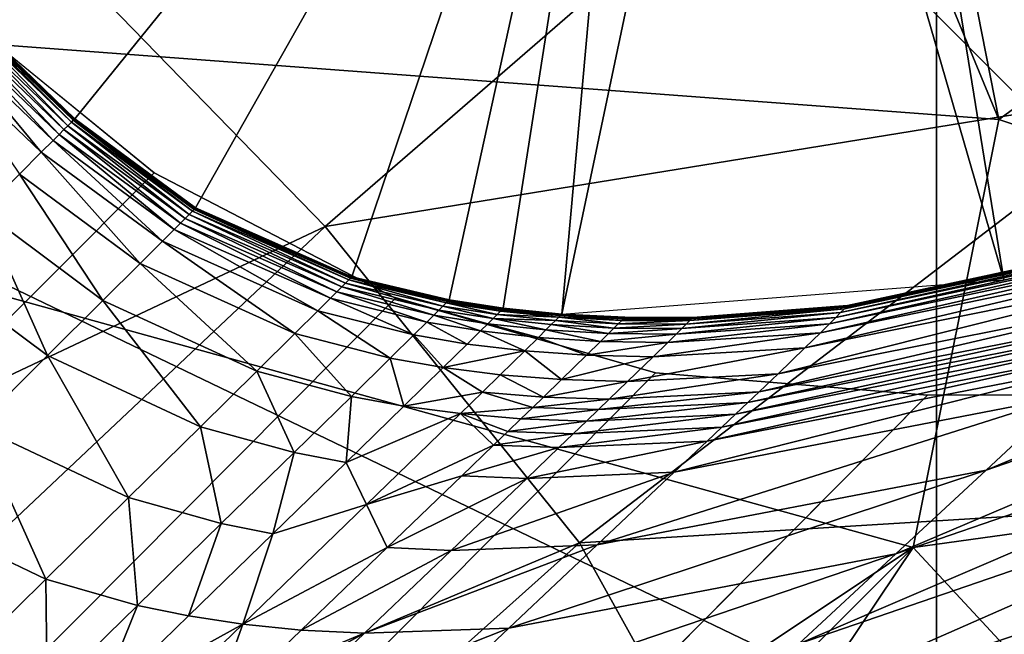
# Model space of a CAD drawing. Units: inches. Extents: x -15.7 to 15.7, y -14 to 7.9.
# Drawn here: x -14.6 to -14.5, y -6.8 to -6.7 of the extents above; entities that cross this region are included whole.
import ezdxf

# ---------------------------------------------------------------- set-up
doc = ezdxf.new("R2010")
doc.units = ezdxf.units.IN
doc.header["$MEASUREMENT"] = 0
for name, color, linetype in [('STORAGE-GLIDE', 4, 'Continuous'), ('STORAGE-LEG', 4, 'Continuous'), ('STORAGE-TOP', 4, 'Continuous')]:
    doc.layers.add(name, color=color, linetype=linetype)

msp = doc.modelspace()

# ---------------------------------------------------------------- linework, layer by layer
at = {"layer": 'STORAGE-GLIDE'}
for points in [[(-14.538488, -6.19322, 0.393645), (-14.977758, -6.839568, 0.393645), (-14.872554, -6.99973, 0.393645)], [(-14.712392, -6.226391, 0.393645), (-14.977758, -6.839568, 0.393645), (-14.538488, -6.19322, 0.393645)], [(-14.538488, -6.19322, 0.393645), (-14.872554, -6.99973, 0.393645), (-14.538488, -7.138102, 0.393645)], [(-14.538488, -6.19322, 0.393645), (-14.538488, -7.138102, 0.393645), (-14.364586, -6.226391, 0.393645)], [(-14.364586, -7.104932, 0.393645), (-14.364586, -6.226391, 0.393645), (-14.538488, -7.138102, 0.393645)], [(-14.232256, -6.971895, -0.000056), (-14.971558, -6.665661, -0.000056), (-14.232259, -6.359428, -0.000056)], [(-14.844719, -6.971895, -0.000056), (-14.971558, -6.665661, -0.000056), (-14.232256, -6.971895, -0.000056)]]:
    msp.add_3dface(points, dxfattribs=at)
at = {"layer": 'STORAGE-LEG'}
for points in [[(-14.370638, -6.524829, 14.448885), (-14.74346, -6.544533, 14.448885), (-14.417537, -6.870518, 14.448885)], [(-14.417537, -6.870518, 14.448885), (-14.74346, -6.544533, 14.448885), (-14.821785, -6.676061, 14.448885)], [(-14.821785, -6.676061, 14.448885), (-14.681263, -7.025894, 14.448885), (-14.549031, -6.948826, 14.448885)], [(-14.417537, -6.870518, 14.448885), (-14.821785, -6.676061, 14.448885), (-14.549031, -6.948826, 14.448885)], [(-14.561856, -6.688893, 15.078931), (-14.533028, -6.758742, 15.078931), (-14.540478, -6.720929, 15.669482)], [(-14.461917, -6.70706, 15.078931), (-14.533028, -6.758742, 15.078931), (-14.561856, -6.688893, 15.078931)], [(-14.512888, -6.767979, 28.582989), (-14.526638, -6.689922, 28.582989), (-14.545167, -6.694958, 28.582989)], [(-14.545167, -6.694958, 28.582989), (-14.554627, -6.696669, 28.582989), (-14.53259, -6.772766, 28.582989)], [(-14.522016, -6.770402, 28.582989), (-14.545167, -6.694958, 28.582989), (-14.53259, -6.772766, 28.582989)], [(-14.512888, -6.767979, 28.582989), (-14.545167, -6.694958, 28.582989), (-14.522016, -6.770402, 28.582989)], [(-14.564214, -6.697304, 28.582989), (-14.571278, -6.775765, 28.582989), (-14.554627, -6.696669, 28.582989)], [(-14.571278, -6.775765, 28.582989), (-14.53259, -6.772766, 28.582989), (-14.554627, -6.696669, 28.582989)], [(-14.564214, -6.697304, 28.582989), (-14.62292, -6.749957, 28.582989), (-14.613881, -6.758656, 28.582989)], [(-14.564214, -6.697304, 28.582989), (-14.613881, -6.758656, 28.582989), (-14.603314, -6.76647, 28.582989)], [(-14.603314, -6.76647, 28.582989), (-14.589638, -6.772487, 28.582989), (-14.564214, -6.697304, 28.582989)], [(-14.589638, -6.772487, 28.582989), (-14.58114, -6.774515, 28.582989), (-14.564214, -6.697304, 28.582989)], [(-14.58114, -6.774515, 28.582989), (-14.576389, -6.775246, 28.582989), (-14.564214, -6.697304, 28.582989)], [(-14.564214, -6.697304, 28.582989), (-14.576389, -6.775246, 28.582989), (-14.571278, -6.775765, 28.582989)], [(-14.456205, -6.784483, 15.078931), (-14.533028, -6.758742, 15.078931), (-14.461917, -6.70706, 15.078931)], [(-14.616158, -6.7432, 10.943238), (-14.707772, -6.789846, 9.076809), (-14.641054, -6.719026, 10.943257)], [(-14.540478, -6.720929, 15.669482), (-14.533028, -6.758742, 15.669482), (-14.728812, -6.744046, 15.669482)], [(-14.533028, -6.758742, 15.669482), (-14.540478, -6.720929, 15.669482), (-14.533028, -6.758742, 15.078931)], [(-14.542827, -6.725485, 12.183565), (-14.591991, -6.768095, 10.943257), (-14.616158, -6.7432, 10.943238)], [(-14.517804, -6.756042, 12.183976), (-14.591991, -6.768095, 10.943257), (-14.542827, -6.725485, 12.183565)], [(-14.48143, -6.735741, 12.913032), (-14.517804, -6.756042, 12.183976), (-14.542827, -6.725485, 12.183565)], [(-14.616158, -6.7432, 10.943238), (-14.684929, -6.811963, 9.076802), (-14.707772, -6.789846, 9.076809)], [(-14.591991, -6.768095, 10.943257), (-14.684929, -6.811963, 9.076802), (-14.616158, -6.7432, 10.943238)], [(-14.540525, -6.796171, 15.669482), (-14.728812, -6.744046, 15.669482), (-14.533028, -6.758742, 15.669482)], [(-14.728812, -6.744046, 15.669482), (-14.540525, -6.796171, 15.669482), (-14.63178, -6.856918, 15.669482)], [(-14.623227, -6.750265, 28.575016), (-14.623552, -6.750592, 28.566469), (-14.614495, -6.759271, 28.566469)], [(-14.623072, -6.750111, 28.579087), (-14.623227, -6.750265, 28.575016), (-14.614179, -6.758954, 28.575016)], [(-14.623227, -6.750265, 28.575016), (-14.614495, -6.759271, 28.566469), (-14.614179, -6.758954, 28.575016)], [(-14.622997, -6.750034, 28.581101), (-14.623072, -6.750111, 28.579087), (-14.614029, -6.7588, 28.579087)], [(-14.623072, -6.750111, 28.579087), (-14.614179, -6.758954, 28.575016), (-14.614029, -6.7588, 28.579087)], [(-14.62292, -6.749957, 28.583119), (-14.622997, -6.750034, 28.581101), (-14.613956, -6.758733, 28.581101)], [(-14.622997, -6.750034, 28.581101), (-14.614029, -6.7588, 28.579087), (-14.613956, -6.758733, 28.581101)], [(-14.62292, -6.749957, 28.583119), (-14.613956, -6.758733, 28.581101), (-14.613881, -6.758656, 28.583119)], [(-14.624322, -6.751361, 28.546267), (-14.624864, -6.751899, 28.53202), (-14.615794, -6.760569, 28.53201)], [(-14.623911, -6.750947, 28.557035), (-14.624322, -6.751361, 28.546267), (-14.615253, -6.76003, 28.546262)], [(-14.624322, -6.751361, 28.546267), (-14.615794, -6.760569, 28.53201), (-14.615253, -6.76003, 28.546262)], [(-14.623552, -6.750592, 28.566469), (-14.623911, -6.750947, 28.557035), (-14.614847, -6.759617, 28.557033)], [(-14.623911, -6.750947, 28.557035), (-14.615253, -6.76003, 28.546262), (-14.614847, -6.759617, 28.557033)], [(-14.623552, -6.750592, 28.566469), (-14.614847, -6.759617, 28.557033), (-14.614495, -6.759271, 28.566469)], [(-14.624864, -6.751899, 28.53202), (-14.625888, -6.752927, 28.504636), (-14.616818, -6.761588, 28.504624)], [(-14.624864, -6.751899, 28.53202), (-14.616818, -6.761588, 28.504624), (-14.615794, -6.760569, 28.53201)], [(-14.625888, -6.752927, 28.504636), (-14.618736, -6.76351, 28.452744), (-14.616818, -6.761588, 28.504624)], [(-14.517804, -6.756042, 12.183976), (-14.569735, -6.795758, 10.943398), (-14.591991, -6.768095, 10.943257)], [(-14.497627, -6.791327, 12.184894), (-14.569735, -6.795758, 10.943398), (-14.517804, -6.756042, 12.183976)], [(-14.614179, -6.758954, 28.575016), (-14.614495, -6.759271, 28.566469), (-14.603891, -6.767047, 28.566464)], [(-14.614029, -6.7588, 28.579087), (-14.614179, -6.758954, 28.575016), (-14.603592, -6.766749, 28.575016)], [(-14.614179, -6.758954, 28.575016), (-14.603891, -6.767047, 28.566464), (-14.603592, -6.766749, 28.575016)], [(-14.613956, -6.758733, 28.581101), (-14.614029, -6.7588, 28.579087), (-14.603452, -6.766615, 28.579087)], [(-14.614029, -6.7588, 28.579087), (-14.603592, -6.766749, 28.575016), (-14.603452, -6.766615, 28.579087)], [(-14.613881, -6.758656, 28.583119), (-14.613956, -6.758733, 28.581101), (-14.603383, -6.766547, 28.581101)], [(-14.613956, -6.758733, 28.581101), (-14.603452, -6.766615, 28.579087), (-14.603383, -6.766547, 28.581101)], [(-14.613881, -6.758656, 28.583119), (-14.603383, -6.766547, 28.581101), (-14.603314, -6.76647, 28.583119)], [(-14.540525, -6.796171, 15.669482), (-14.533028, -6.758742, 15.669482), (-14.533028, -6.758742, 15.078931)], [(-14.540525, -6.796171, 15.669482), (-14.533028, -6.758742, 15.078931), (-14.540525, -6.796171, 15.078931)], [(-14.533028, -6.758742, 15.078931), (-14.456205, -6.784483, 15.078931), (-14.540525, -6.796171, 15.078931)], [(-14.615253, -6.76003, 28.546262), (-14.615794, -6.760569, 28.53201), (-14.605181, -6.768345, 28.531955)], [(-14.614847, -6.759617, 28.557033), (-14.615253, -6.76003, 28.546262), (-14.604635, -6.767797, 28.546234)], [(-14.615253, -6.76003, 28.546262), (-14.605181, -6.768345, 28.531955), (-14.604635, -6.767797, 28.546234)], [(-14.614495, -6.759271, 28.566469), (-14.614847, -6.759617, 28.557033), (-14.604231, -6.767393, 28.55702)], [(-14.614847, -6.759617, 28.557033), (-14.604635, -6.767797, 28.546234), (-14.604231, -6.767393, 28.55702)], [(-14.614495, -6.759271, 28.566469), (-14.604231, -6.767393, 28.55702), (-14.603891, -6.767047, 28.566464)], [(-14.615794, -6.760569, 28.53201), (-14.616818, -6.761588, 28.504624), (-14.606222, -6.769383, 28.50454)], [(-14.615794, -6.760569, 28.53201), (-14.606222, -6.769383, 28.50454), (-14.605181, -6.768345, 28.531955)], [(-14.616818, -6.761588, 28.504624), (-14.618736, -6.76351, 28.452744), (-14.608165, -6.771315, 28.452646)], [(-14.616818, -6.761588, 28.504624), (-14.608165, -6.771315, 28.452646), (-14.606222, -6.769383, 28.50454)], [(-14.618736, -6.76351, 28.452744), (-14.621964, -6.76673, 28.365014), (-14.611419, -6.774554, 28.364921)], [(-14.618736, -6.76351, 28.452744), (-14.611419, -6.774554, 28.364921), (-14.608165, -6.771315, 28.452646)], [(-14.534146, -6.789395, 28.065928), (-14.484765, -6.772391, 28.065406), (-14.477994, -6.765961, 28.230747)], [(-14.534146, -6.789395, 28.065928), (-14.477994, -6.765961, 28.230747), (-14.527235, -6.782955, 28.231804)], [(-14.621964, -6.76673, 28.365014), (-14.626781, -6.771555, 28.233616), (-14.616271, -6.779389, 28.233556)], [(-14.621964, -6.76673, 28.365014), (-14.616271, -6.779389, 28.233556), (-14.611419, -6.774554, 28.364921)], [(-14.603592, -6.766749, 28.575016), (-14.603891, -6.767047, 28.566464), (-14.590187, -6.773035, 28.566455)], [(-14.603452, -6.766615, 28.579087), (-14.603592, -6.766749, 28.575016), (-14.5899, -6.772747, 28.575014)], [(-14.603592, -6.766749, 28.575016), (-14.590187, -6.773035, 28.566455), (-14.5899, -6.772747, 28.575014)], [(-14.603383, -6.766547, 28.581101), (-14.603452, -6.766615, 28.579087), (-14.589767, -6.772612, 28.579087)], [(-14.603452, -6.766615, 28.579087), (-14.5899, -6.772747, 28.575014), (-14.589767, -6.772612, 28.579087)], [(-14.603314, -6.76647, 28.583119), (-14.603383, -6.766547, 28.581101), (-14.589703, -6.772545, 28.581101)], [(-14.603383, -6.766547, 28.581101), (-14.589767, -6.772612, 28.579087), (-14.589703, -6.772545, 28.581101)], [(-14.603314, -6.76647, 28.583119), (-14.589703, -6.772545, 28.581101), (-14.589638, -6.772487, 28.583119)], [(-14.604635, -6.767797, 28.546234), (-14.605181, -6.768345, 28.531955), (-14.591524, -6.774371, 28.531801)], [(-14.604231, -6.767393, 28.55702), (-14.604635, -6.767797, 28.546234), (-14.590944, -6.773795, 28.546152)], [(-14.604635, -6.767797, 28.546234), (-14.591524, -6.774371, 28.531801), (-14.590944, -6.773795, 28.546152)], [(-14.603891, -6.767047, 28.566464), (-14.604231, -6.767393, 28.55702), (-14.590526, -6.773372, 28.556984)], [(-14.604231, -6.767393, 28.55702), (-14.590944, -6.773795, 28.546152), (-14.590526, -6.773372, 28.556984)], [(-14.603891, -6.767047, 28.566464), (-14.590526, -6.773372, 28.556984), (-14.590187, -6.773035, 28.566455)], [(-14.546872, -6.775621, 28.566404), (-14.511641, -6.768114, 28.566368), (-14.511268, -6.767739, 28.575007)], [(-14.546872, -6.775621, 28.566404), (-14.511268, -6.767739, 28.575007), (-14.546543, -6.775294, 28.575009)], [(-14.546543, -6.775294, 28.575009), (-14.511268, -6.767739, 28.575007), (-14.511107, -6.767576, 28.579084)], [(-14.546543, -6.775294, 28.575009), (-14.511107, -6.767576, 28.579084), (-14.546399, -6.77515, 28.579084)], [(-14.546399, -6.77515, 28.579084), (-14.511107, -6.767576, 28.579084), (-14.511029, -6.767499, 28.581101)], [(-14.546399, -6.77515, 28.579084), (-14.511029, -6.767499, 28.581101), (-14.546329, -6.775083, 28.581101)], [(-14.546329, -6.775083, 28.581101), (-14.511029, -6.767499, 28.581101), (-14.51095, -6.767422, 28.583119)], [(-14.546329, -6.775083, 28.581101), (-14.51095, -6.767422, 28.583119), (-14.546259, -6.775015, 28.583119)], [(-14.591991, -6.768095, 10.943257), (-14.662805, -6.834811, 9.076809), (-14.684929, -6.811963, 9.076802)], [(-14.569735, -6.795758, 10.943398), (-14.662805, -6.834811, 9.076809), (-14.591991, -6.768095, 10.943257)], [(-14.605181, -6.768345, 28.531955), (-14.606222, -6.769383, 28.50454), (-14.592615, -6.775457, 28.504314)], [(-14.605181, -6.768345, 28.531955), (-14.592615, -6.775457, 28.504314), (-14.591524, -6.774371, 28.531801)], [(-14.547847, -6.776601, 28.545736), (-14.512783, -6.769258, 28.545405), (-14.512128, -6.768595, 28.556677)], [(-14.547847, -6.776601, 28.545736), (-14.512128, -6.768595, 28.556677), (-14.547292, -6.776044, 28.556811)], [(-14.547292, -6.776044, 28.556811), (-14.512128, -6.768595, 28.556677), (-14.511641, -6.768114, 28.566368)], [(-14.547292, -6.776044, 28.556811), (-14.511641, -6.768114, 28.566368), (-14.546872, -6.775621, 28.566404)], [(-14.606222, -6.769383, 28.50454), (-14.608165, -6.771315, 28.452646), (-14.594625, -6.777437, 28.452374)], [(-14.606222, -6.769383, 28.50454), (-14.594625, -6.777437, 28.452374), (-14.592615, -6.775457, 28.504314)], [(-14.548637, -6.77738, 28.531018), (-14.513715, -6.770181, 28.530386), (-14.512783, -6.769258, 28.545405)], [(-14.548637, -6.77738, 28.531018), (-14.512783, -6.769258, 28.545405), (-14.547847, -6.776601, 28.545736)], [(-14.550006, -6.778716, 28.503158), (-14.515255, -6.77168, 28.502219), (-14.513715, -6.770181, 28.530386)], [(-14.550006, -6.778716, 28.503158), (-14.513715, -6.770181, 28.530386), (-14.548637, -6.77738, 28.531018)], [(-14.626781, -6.771555, 28.233616), (-14.622455, -6.78555, 28.066307), (-14.616271, -6.779389, 28.233556)], [(-14.608165, -6.771315, 28.452646), (-14.611419, -6.774554, 28.364921), (-14.597959, -6.780734, 28.364664)], [(-14.608165, -6.771315, 28.452646), (-14.597959, -6.780734, 28.364664), (-14.594625, -6.777437, 28.452374)], [(-14.55235, -6.780975, 28.450995), (-14.517787, -6.774093, 28.449858), (-14.515255, -6.77168, 28.502219)], [(-14.55235, -6.780975, 28.450995), (-14.515255, -6.77168, 28.502219), (-14.550006, -6.778716, 28.503158)], [(-14.5899, -6.772747, 28.575014), (-14.590187, -6.773035, 28.566455), (-14.581685, -6.775063, 28.566447)], [(-14.589767, -6.772612, 28.579087), (-14.5899, -6.772747, 28.575014), (-14.581397, -6.774775, 28.575014)], [(-14.5899, -6.772747, 28.575014), (-14.581685, -6.775063, 28.566447), (-14.581397, -6.774775, 28.575014)], [(-14.589703, -6.772545, 28.581101), (-14.589767, -6.772612, 28.579087), (-14.581268, -6.77465, 28.579096)], [(-14.589767, -6.772612, 28.579087), (-14.581397, -6.774775, 28.575014), (-14.581268, -6.77465, 28.579096)], [(-14.589638, -6.772487, 28.583119), (-14.589703, -6.772545, 28.581101), (-14.581203, -6.774583, 28.581108)], [(-14.589703, -6.772545, 28.581101), (-14.581268, -6.77465, 28.579096), (-14.581203, -6.774583, 28.581108)], [(-14.589638, -6.772487, 28.583119), (-14.581203, -6.774583, 28.581108), (-14.58114, -6.774515, 28.583119)], [(-14.542037, -6.796728, 27.875498), (-14.492468, -6.779687, 27.87557), (-14.484765, -6.772391, 28.065406)], [(-14.542037, -6.796728, 27.875498), (-14.484765, -6.772391, 28.065406), (-14.534146, -6.789395, 28.065928)], [(-14.590944, -6.773795, 28.546152), (-14.591524, -6.774371, 28.531801), (-14.583081, -6.776457, 28.531672)], [(-14.590526, -6.773372, 28.556984), (-14.590944, -6.773795, 28.546152), (-14.582468, -6.775852, 28.546082)], [(-14.590944, -6.773795, 28.546152), (-14.583081, -6.776457, 28.531672), (-14.582468, -6.775852, 28.546082)], [(-14.590187, -6.773035, 28.566455), (-14.590526, -6.773372, 28.556984), (-14.582032, -6.775409, 28.556958)], [(-14.590526, -6.773372, 28.556984), (-14.582468, -6.775852, 28.546082), (-14.582032, -6.775409, 28.556958)], [(-14.590187, -6.773035, 28.566455), (-14.582032, -6.775409, 28.556958), (-14.581685, -6.775063, 28.566447)], [(-14.611419, -6.774554, 28.364921), (-14.616271, -6.779389, 28.233556), (-14.602901, -6.785608, 28.233395)], [(-14.611419, -6.774554, 28.364921), (-14.602901, -6.785608, 28.233395), (-14.597959, -6.780734, 28.364664)], [(-14.591524, -6.774371, 28.531801), (-14.592615, -6.775457, 28.504314), (-14.584218, -6.777582, 28.504122)], [(-14.591524, -6.774371, 28.531801), (-14.584218, -6.777582, 28.504122), (-14.583081, -6.776457, 28.531672)], [(-14.581268, -6.77465, 28.579096), (-14.581397, -6.774775, 28.575014), (-14.576647, -6.775505, 28.575014)], [(-14.581203, -6.774583, 28.581108), (-14.581268, -6.77465, 28.579096), (-14.576518, -6.775371, 28.579096)], [(-14.581268, -6.77465, 28.579096), (-14.576647, -6.775505, 28.575014), (-14.576518, -6.775371, 28.579096)], [(-14.58114, -6.774515, 28.583119), (-14.581203, -6.774583, 28.581108), (-14.576454, -6.775313, 28.58111)], [(-14.581203, -6.774583, 28.581108), (-14.576518, -6.775371, 28.579096), (-14.576454, -6.775313, 28.58111)], [(-14.58114, -6.774515, 28.583119), (-14.576454, -6.775313, 28.58111), (-14.576389, -6.775246, 28.583119)], [(-14.55401, -6.782551, 28.412324), (-14.519543, -6.775755, 28.411168), (-14.517787, -6.774093, 28.449858)], [(-14.55401, -6.782551, 28.412324), (-14.517787, -6.774093, 28.449858), (-14.55235, -6.780975, 28.450995)], [(-14.592615, -6.775457, 28.504314), (-14.594625, -6.777437, 28.452374), (-14.586284, -6.779619, 28.452146)], [(-14.592615, -6.775457, 28.504314), (-14.586284, -6.779619, 28.452146), (-14.584218, -6.777582, 28.504122)], [(-14.582032, -6.775409, 28.556958), (-14.582468, -6.775852, 28.546082), (-14.577741, -6.776601, 28.546041)], [(-14.581685, -6.775063, 28.566447), (-14.582032, -6.775409, 28.556958), (-14.577291, -6.776149, 28.556939)], [(-14.582032, -6.775409, 28.556958), (-14.577741, -6.776601, 28.546041), (-14.577291, -6.776149, 28.556939)], [(-14.581397, -6.774775, 28.575014), (-14.581685, -6.775063, 28.566447), (-14.576938, -6.775794, 28.566442)], [(-14.581685, -6.775063, 28.566447), (-14.577291, -6.776149, 28.556939), (-14.576938, -6.775794, 28.566442)], [(-14.581397, -6.774775, 28.575014), (-14.576938, -6.775794, 28.566442), (-14.576647, -6.775505, 28.575014)], [(-14.571535, -6.776015, 28.575011), (-14.576647, -6.775505, 28.575014), (-14.576938, -6.775794, 28.566442)], [(-14.571402, -6.77589, 28.579096), (-14.576518, -6.775371, 28.579096), (-14.576647, -6.775505, 28.575014)], [(-14.571402, -6.77589, 28.579096), (-14.576647, -6.775505, 28.575014), (-14.571535, -6.776015, 28.575011)], [(-14.571338, -6.775823, 28.58111), (-14.576454, -6.775313, 28.58111), (-14.576518, -6.775371, 28.579096)], [(-14.571338, -6.775823, 28.58111), (-14.576518, -6.775371, 28.579096), (-14.571402, -6.77589, 28.579096)], [(-14.571274, -6.775755, 28.583119), (-14.576389, -6.775246, 28.583119), (-14.576454, -6.775313, 28.58111)], [(-14.571274, -6.775755, 28.583119), (-14.576454, -6.775313, 28.58111), (-14.571338, -6.775823, 28.58111)], [(-14.560379, -6.77662, 28.566421), (-14.546872, -6.775621, 28.566404), (-14.546543, -6.775294, 28.575009)], [(-14.560379, -6.77662, 28.566421), (-14.546543, -6.775294, 28.575009), (-14.56007, -6.776313, 28.575011)], [(-14.56007, -6.776313, 28.575011), (-14.546543, -6.775294, 28.575009), (-14.546399, -6.77515, 28.579084)], [(-14.56007, -6.776313, 28.575011), (-14.546399, -6.77515, 28.579084), (-14.559935, -6.776169, 28.579096)], [(-14.559935, -6.776169, 28.579096), (-14.546399, -6.77515, 28.579084), (-14.546329, -6.775083, 28.581101)], [(-14.559935, -6.776169, 28.579096), (-14.546329, -6.775083, 28.581101), (-14.559867, -6.776111, 28.581105)], [(-14.559867, -6.776111, 28.581105), (-14.546329, -6.775083, 28.581101), (-14.546259, -6.775015, 28.583119)], [(-14.559867, -6.776111, 28.581105), (-14.546259, -6.775015, 28.583119), (-14.5598, -6.776044, 28.583119)], [(-14.582468, -6.775852, 28.546082), (-14.583081, -6.776457, 28.531672), (-14.578375, -6.777226, 28.53159)], [(-14.582468, -6.775852, 28.546082), (-14.578375, -6.777226, 28.53159), (-14.577741, -6.776601, 28.546041)], [(-14.572657, -6.777139, 28.545991), (-14.577291, -6.776149, 28.556939), (-14.577741, -6.776601, 28.546041)], [(-14.571829, -6.776313, 28.566435), (-14.576938, -6.775794, 28.566442), (-14.577291, -6.776149, 28.556939)], [(-14.572657, -6.777139, 28.545991), (-14.572192, -6.776678, 28.55692), (-14.577291, -6.776149, 28.556939)], [(-14.571829, -6.776313, 28.566435), (-14.577291, -6.776149, 28.556939), (-14.572192, -6.776678, 28.55692)], [(-14.571535, -6.776015, 28.575011), (-14.576938, -6.775794, 28.566442), (-14.571829, -6.776313, 28.566435)], [(-14.566704, -6.776976, 28.556896), (-14.571829, -6.776313, 28.566435), (-14.572192, -6.776678, 28.55692)], [(-14.566329, -6.776601, 28.566428), (-14.571535, -6.776015, 28.575011), (-14.571829, -6.776313, 28.566435)], [(-14.566704, -6.776976, 28.556896), (-14.566329, -6.776601, 28.566428), (-14.571829, -6.776313, 28.566435)], [(-14.566027, -6.776303, 28.575011), (-14.571402, -6.77589, 28.579096), (-14.571535, -6.776015, 28.575011)], [(-14.566329, -6.776601, 28.566428), (-14.566027, -6.776303, 28.575011), (-14.571535, -6.776015, 28.575011)], [(-14.565894, -6.776169, 28.579096), (-14.571338, -6.775823, 28.58111), (-14.571402, -6.77589, 28.579096)], [(-14.566027, -6.776303, 28.575011), (-14.565894, -6.776169, 28.579096), (-14.571402, -6.77589, 28.579096)], [(-14.56583, -6.776101, 28.58111), (-14.571274, -6.775755, 28.583119), (-14.571338, -6.775823, 28.58111)], [(-14.565894, -6.776169, 28.579096), (-14.56583, -6.776101, 28.58111), (-14.571338, -6.775823, 28.58111)], [(-14.56583, -6.776101, 28.58111), (-14.565763, -6.776034, 28.583119), (-14.571274, -6.775755, 28.583119)], [(-14.566329, -6.776601, 28.566428), (-14.56007, -6.776313, 28.575011), (-14.566027, -6.776303, 28.575011)], [(-14.566329, -6.776601, 28.566428), (-14.560379, -6.77662, 28.566421), (-14.56007, -6.776313, 28.575011)], [(-14.566027, -6.776303, 28.575011), (-14.56007, -6.776313, 28.575011), (-14.559935, -6.776169, 28.579096)], [(-14.566027, -6.776303, 28.575011), (-14.559935, -6.776169, 28.579096), (-14.565894, -6.776169, 28.579096)], [(-14.565894, -6.776169, 28.579096), (-14.559867, -6.776111, 28.581105), (-14.56583, -6.776101, 28.58111)], [(-14.565894, -6.776169, 28.579096), (-14.559935, -6.776169, 28.579096), (-14.559867, -6.776111, 28.581105)], [(-14.56583, -6.776101, 28.58111), (-14.5598, -6.776044, 28.583119), (-14.565763, -6.776034, 28.583119)], [(-14.56583, -6.776101, 28.58111), (-14.559867, -6.776111, 28.581105), (-14.5598, -6.776044, 28.583119)], [(-14.561273, -6.777514, 28.545876), (-14.547847, -6.776601, 28.545736), (-14.547292, -6.776044, 28.556811)], [(-14.561273, -6.777514, 28.545876), (-14.547292, -6.776044, 28.556811), (-14.560767, -6.777005, 28.556869)], [(-14.560767, -6.777005, 28.556869), (-14.547292, -6.776044, 28.556811), (-14.546872, -6.775621, 28.566404)], [(-14.560767, -6.777005, 28.556869), (-14.546872, -6.775621, 28.566404), (-14.560379, -6.77662, 28.566421)], [(-14.554986, -6.783483, 28.389222), (-14.520566, -6.776717, 28.388083), (-14.519543, -6.775755, 28.411168)], [(-14.554986, -6.783483, 28.389222), (-14.519543, -6.775755, 28.411168), (-14.55401, -6.782551, 28.412324)], [(-14.583081, -6.776457, 28.531672), (-14.584218, -6.777582, 28.504122), (-14.579542, -6.778379, 28.504004)], [(-14.583081, -6.776457, 28.531672), (-14.579542, -6.778379, 28.504004), (-14.578375, -6.777226, 28.53159)], [(-14.574516, -6.778975, 28.503869), (-14.578375, -6.777226, 28.53159), (-14.579542, -6.778379, 28.504004)], [(-14.573317, -6.777793, 28.531499), (-14.577741, -6.776601, 28.546041), (-14.578375, -6.777226, 28.53159)], [(-14.574516, -6.778975, 28.503869), (-14.573317, -6.777793, 28.531499), (-14.578375, -6.777226, 28.53159)], [(-14.573317, -6.777793, 28.531499), (-14.572657, -6.777139, 28.545991), (-14.577741, -6.776601, 28.546041)], [(-14.567877, -6.778149, 28.531395), (-14.572657, -6.777139, 28.545991), (-14.573317, -6.777793, 28.531499)], [(-14.567188, -6.777457, 28.545936), (-14.572192, -6.776678, 28.55692), (-14.572657, -6.777139, 28.545991)], [(-14.567877, -6.778149, 28.531395), (-14.567188, -6.777457, 28.545936), (-14.572657, -6.777139, 28.545991)], [(-14.567188, -6.777457, 28.545936), (-14.566704, -6.776976, 28.556896), (-14.572192, -6.776678, 28.55692)], [(-14.567188, -6.777457, 28.545936), (-14.560767, -6.777005, 28.556869), (-14.566704, -6.776976, 28.556896)], [(-14.567188, -6.777457, 28.545936), (-14.561273, -6.777514, 28.545876), (-14.560767, -6.777005, 28.556869)], [(-14.566704, -6.776976, 28.556896), (-14.560379, -6.77662, 28.566421), (-14.566329, -6.776601, 28.566428)], [(-14.566704, -6.776976, 28.556896), (-14.560767, -6.777005, 28.556869), (-14.560379, -6.77662, 28.566421)], [(-14.561994, -6.778226, 28.53128), (-14.548637, -6.77738, 28.531018), (-14.547847, -6.776601, 28.545736)], [(-14.561994, -6.778226, 28.53128), (-14.547847, -6.776601, 28.545736), (-14.561273, -6.777514, 28.545876)], [(-14.520566, -6.776717, 28.388083), (-14.554986, -6.783483, 28.389222), (-14.556066, -6.784502, 28.363364)], [(-14.520566, -6.776717, 28.388083), (-14.556066, -6.784502, 28.363364), (-14.521693, -6.777774, 28.362261)], [(-14.594625, -6.777437, 28.452374), (-14.597959, -6.780734, 28.364664), (-14.589685, -6.782955, 28.364452)], [(-14.594625, -6.777437, 28.452374), (-14.589685, -6.782955, 28.364452), (-14.586284, -6.779619, 28.452146)], [(-14.584218, -6.777582, 28.504122), (-14.586284, -6.779619, 28.452146), (-14.581643, -6.780436, 28.452006)], [(-14.584218, -6.777582, 28.504122), (-14.581643, -6.780436, 28.452006), (-14.579542, -6.778379, 28.504004)], [(-14.569113, -6.77936, 28.503716), (-14.573317, -6.777793, 28.531499), (-14.574516, -6.778975, 28.503869)], [(-14.569113, -6.77936, 28.503716), (-14.567877, -6.778149, 28.531395), (-14.573317, -6.777793, 28.531499)], [(-14.569113, -6.77936, 28.503716), (-14.561994, -6.778226, 28.53128), (-14.567877, -6.778149, 28.531395)], [(-14.567877, -6.778149, 28.531395), (-14.561273, -6.777514, 28.545876), (-14.567188, -6.777457, 28.545936)], [(-14.567877, -6.778149, 28.531395), (-14.561994, -6.778226, 28.53128), (-14.561273, -6.777514, 28.545876)], [(-14.563272, -6.779485, 28.503545), (-14.550006, -6.778716, 28.503158), (-14.548637, -6.77738, 28.531018)], [(-14.563272, -6.779485, 28.503545), (-14.548637, -6.77738, 28.531018), (-14.561994, -6.778226, 28.53128)], [(-14.521693, -6.777774, 28.362261), (-14.556066, -6.784502, 28.363364), (-14.557255, -6.785636, 28.334622)], [(-14.521693, -6.777774, 28.362261), (-14.557255, -6.785636, 28.334622), (-14.522928, -6.778937, 28.333577)], [(-14.574516, -6.778975, 28.503869), (-14.579542, -6.778379, 28.504004), (-14.581643, -6.780436, 28.452006)], [(-14.574516, -6.778975, 28.503869), (-14.581643, -6.780436, 28.452006), (-14.576658, -6.781071, 28.451845)], [(-14.571302, -6.781484, 28.451663), (-14.574516, -6.778975, 28.503869), (-14.576658, -6.781071, 28.451845)], [(-14.571302, -6.781484, 28.451663), (-14.569113, -6.77936, 28.503716), (-14.574516, -6.778975, 28.503869)], [(-14.569113, -6.77936, 28.503716), (-14.563272, -6.779485, 28.503545), (-14.561994, -6.778226, 28.53128)], [(-14.565511, -6.781647, 28.451459), (-14.55235, -6.780975, 28.450995), (-14.550006, -6.778716, 28.503158)], [(-14.565511, -6.781647, 28.451459), (-14.550006, -6.778716, 28.503158), (-14.563272, -6.779485, 28.503545)], [(-14.558551, -6.786857, 28.303119), (-14.524268, -6.780186, 28.302153), (-14.522928, -6.778937, 28.333577)], [(-14.558551, -6.786857, 28.303119), (-14.522928, -6.778937, 28.333577), (-14.557255, -6.785636, 28.334622)], [(-14.616271, -6.779389, 28.233556), (-14.622455, -6.78555, 28.066307), (-14.609186, -6.791807, 28.066288)], [(-14.616271, -6.779389, 28.233556), (-14.609186, -6.791807, 28.066288), (-14.602901, -6.785608, 28.233395)], [(-14.586284, -6.779619, 28.452146), (-14.589685, -6.782955, 28.364452), (-14.585084, -6.783801, 28.36432)], [(-14.586284, -6.779619, 28.452146), (-14.585084, -6.783801, 28.36432), (-14.581643, -6.780436, 28.452006)], [(-14.571302, -6.781484, 28.451663), (-14.563272, -6.779485, 28.503545), (-14.569113, -6.77936, 28.503716)], [(-14.571302, -6.781484, 28.451663), (-14.565511, -6.781647, 28.451459), (-14.563272, -6.779485, 28.503545)], [(-14.554192, -6.839636, 26.288293), (-14.480528, -6.807446, 26.289257), (-14.453045, -6.779869, 27.032852)], [(-14.554192, -6.839636, 26.288293), (-14.453045, -6.779869, 27.032852), (-14.525986, -6.811838, 27.032011)], [(-14.550521, -6.80461, 27.671374), (-14.500733, -6.787511, 27.671936), (-14.492468, -6.779687, 27.87557)], [(-14.550521, -6.80461, 27.671374), (-14.492468, -6.779687, 27.87557), (-14.542037, -6.796728, 27.875498)], [(-14.597959, -6.780734, 28.364664), (-14.602901, -6.785608, 28.233395), (-14.594701, -6.787857, 28.233263)], [(-14.597959, -6.780734, 28.364664), (-14.594701, -6.787857, 28.233263), (-14.589685, -6.782955, 28.364452)], [(-14.581643, -6.780436, 28.452006), (-14.585084, -6.783801, 28.36432), (-14.578208, -6.78258, 28.413179)], [(-14.581643, -6.780436, 28.452006), (-14.578208, -6.78258, 28.413179), (-14.576658, -6.781071, 28.451845)], [(-14.561429, -6.789577, 28.232568), (-14.527235, -6.782955, 28.231804), (-14.524268, -6.780186, 28.302153)], [(-14.561429, -6.789577, 28.232568), (-14.524268, -6.780186, 28.302153), (-14.558551, -6.786857, 28.303119)], [(-14.572877, -6.783012, 28.412997), (-14.576658, -6.781071, 28.451845), (-14.578208, -6.78258, 28.413179)], [(-14.572877, -6.783012, 28.412997), (-14.571302, -6.781484, 28.451663), (-14.576658, -6.781071, 28.451845)], [(-14.572877, -6.783012, 28.412997), (-14.565511, -6.781647, 28.451459), (-14.571302, -6.781484, 28.451663)], [(-14.567115, -6.783195, 28.412792), (-14.55401, -6.782551, 28.412324), (-14.55235, -6.780975, 28.450995)], [(-14.567115, -6.783195, 28.412792), (-14.55235, -6.780975, 28.450995), (-14.565511, -6.781647, 28.451459)], [(-14.572877, -6.783012, 28.412997), (-14.567115, -6.783195, 28.412792), (-14.565511, -6.781647, 28.451459)], [(-14.589685, -6.782955, 28.364452), (-14.594701, -6.787857, 28.233263), (-14.590146, -6.788731, 28.233179)], [(-14.589685, -6.782955, 28.364452), (-14.590146, -6.788731, 28.233179), (-14.585084, -6.783801, 28.36432)], [(-14.585084, -6.783801, 28.36432), (-14.580146, -6.784464, 28.364166), (-14.578208, -6.78258, 28.413179)], [(-14.580146, -6.784464, 28.364166), (-14.573808, -6.783916, 28.389883), (-14.578208, -6.78258, 28.413179)], [(-14.578208, -6.78258, 28.413179), (-14.573808, -6.783916, 28.389883), (-14.572877, -6.783012, 28.412997)], [(-14.573808, -6.783916, 28.389883), (-14.567115, -6.783195, 28.412792), (-14.572877, -6.783012, 28.412997)], [(-14.573808, -6.783916, 28.389883), (-14.568059, -6.784098, 28.389681), (-14.567115, -6.783195, 28.412792)], [(-14.568171, -6.79594, 28.066166), (-14.534146, -6.789395, 28.065928), (-14.527235, -6.782955, 28.231804)], [(-14.568171, -6.79594, 28.066166), (-14.527235, -6.782955, 28.231804), (-14.561429, -6.789577, 28.232568)], [(-14.568059, -6.784098, 28.389681), (-14.554986, -6.783483, 28.389222), (-14.55401, -6.782551, 28.412324)], [(-14.568059, -6.784098, 28.389681), (-14.55401, -6.782551, 28.412324), (-14.567115, -6.783195, 28.412792)], [(-14.590146, -6.788731, 28.233179), (-14.580146, -6.784464, 28.364166), (-14.585084, -6.783801, 28.36432)], [(-14.573808, -6.783916, 28.389883), (-14.580146, -6.784464, 28.364166), (-14.574843, -6.784915, 28.363996)], [(-14.568059, -6.784098, 28.389681), (-14.573808, -6.783916, 28.389883), (-14.574843, -6.784915, 28.363996)], [(-14.568059, -6.784098, 28.389681), (-14.574843, -6.784915, 28.363996), (-14.569109, -6.785108, 28.363803)], [(-14.554986, -6.783483, 28.389222), (-14.568059, -6.784098, 28.389681), (-14.569109, -6.785108, 28.363803)], [(-14.554986, -6.783483, 28.389222), (-14.569109, -6.785108, 28.363803), (-14.556066, -6.784502, 28.363364)], [(-14.590146, -6.788731, 28.233179), (-14.588351, -6.792403, 28.15348), (-14.580146, -6.784464, 28.364166)], [(-14.580146, -6.784464, 28.364166), (-14.588351, -6.792403, 28.15348), (-14.577234, -6.787213, 28.30366)], [(-14.580146, -6.784464, 28.364166), (-14.577234, -6.787213, 28.30366), (-14.575986, -6.786011, 28.335213)], [(-14.575986, -6.786011, 28.335213), (-14.574843, -6.784915, 28.363996), (-14.580146, -6.784464, 28.364166)], [(-14.569109, -6.785108, 28.363803), (-14.574843, -6.784915, 28.363996), (-14.575986, -6.786011, 28.335213)], [(-14.556066, -6.784502, 28.363364), (-14.569109, -6.785108, 28.363803), (-14.570269, -6.786223, 28.335035)], [(-14.556066, -6.784502, 28.363364), (-14.570269, -6.786223, 28.335035), (-14.557255, -6.785636, 28.334622)], [(-14.456205, -6.784483, 15.078931), (-14.484145, -6.856918, 15.078931), (-14.540525, -6.796171, 15.078931)], [(-14.622455, -6.78555, 28.066307), (-14.629576, -6.792643, 27.874465), (-14.616423, -6.798939, 27.874587)], [(-14.622455, -6.78555, 28.066307), (-14.616423, -6.798939, 27.874587), (-14.609186, -6.791807, 28.066288)], [(-14.602901, -6.785608, 28.233395), (-14.609186, -6.791807, 28.066288), (-14.601067, -6.794085, 28.066271)], [(-14.602901, -6.785608, 28.233395), (-14.601067, -6.794085, 28.066271), (-14.594701, -6.787857, 28.233263)], [(-14.569109, -6.785108, 28.363803), (-14.575986, -6.786011, 28.335213), (-14.570269, -6.786223, 28.335035)], [(-14.571531, -6.787424, 28.303496), (-14.558551, -6.786857, 28.303119), (-14.557255, -6.785636, 28.334622)], [(-14.571531, -6.787424, 28.303496), (-14.557255, -6.785636, 28.334622), (-14.570269, -6.786223, 28.335035)], [(-14.577234, -6.787213, 28.30366), (-14.570269, -6.786223, 28.335035), (-14.575986, -6.786011, 28.335213)], [(-14.577234, -6.787213, 28.30366), (-14.571531, -6.787424, 28.303496), (-14.570269, -6.786223, 28.335035)], [(-14.588351, -6.792403, 28.15348), (-14.580016, -6.789894, 28.232974), (-14.577234, -6.787213, 28.30366)], [(-14.580016, -6.789894, 28.232974), (-14.571531, -6.787424, 28.303496), (-14.577234, -6.787213, 28.30366)], [(-14.580016, -6.789894, 28.232974), (-14.574345, -6.790125, 28.232854), (-14.571531, -6.787424, 28.303496)], [(-14.574345, -6.790125, 28.232854), (-14.561429, -6.789577, 28.232568), (-14.558551, -6.786857, 28.303119)], [(-14.574345, -6.790125, 28.232854), (-14.558551, -6.786857, 28.303119), (-14.571531, -6.787424, 28.303496)], [(-14.560221, -6.813684, 27.436518), (-14.510204, -6.796507, 27.437343), (-14.500733, -6.787511, 27.671936)], [(-14.560221, -6.813684, 27.436518), (-14.500733, -6.787511, 27.671936), (-14.550521, -6.80461, 27.671374)], [(-14.594701, -6.787857, 28.233263), (-14.601067, -6.794085, 28.066271), (-14.596563, -6.794979, 28.066262)], [(-14.594701, -6.787857, 28.233263), (-14.596563, -6.794979, 28.066262), (-14.590146, -6.788731, 28.233179)], [(-14.596563, -6.794979, 28.066262), (-14.588351, -6.792403, 28.15348), (-14.590146, -6.788731, 28.233179)], [(-14.586555, -6.796181, 28.066235), (-14.580016, -6.789894, 28.232974), (-14.588351, -6.792403, 28.15348)], [(-14.586555, -6.796181, 28.066235), (-14.574345, -6.790125, 28.232854), (-14.580016, -6.789894, 28.232974)], [(-14.586555, -6.796181, 28.066235), (-14.580952, -6.79643, 28.066219), (-14.574345, -6.790125, 28.232854)], [(-14.580952, -6.79643, 28.066219), (-14.568171, -6.79594, 28.066166), (-14.561429, -6.789577, 28.232568)], [(-14.580952, -6.79643, 28.066219), (-14.561429, -6.789577, 28.232568), (-14.574345, -6.790125, 28.232854)], [(-14.575899, -6.803226, 27.875183), (-14.542037, -6.796728, 27.875498), (-14.534146, -6.789395, 28.065928)], [(-14.575899, -6.803226, 27.875183), (-14.534146, -6.789395, 28.065928), (-14.568171, -6.79594, 28.066166)], [(-14.609186, -6.791807, 28.066288), (-14.616423, -6.798939, 27.874587), (-14.608396, -6.801256, 27.874691)], [(-14.609186, -6.791807, 28.066288), (-14.608396, -6.801256, 27.874691), (-14.601067, -6.794085, 28.066271)], [(-14.497627, -6.791327, 12.184894), (-14.551297, -6.828957, 10.943783), (-14.569735, -6.795758, 10.943398)], [(-14.490118, -6.811492, 12.185601), (-14.551297, -6.828957, 10.943783), (-14.497627, -6.791327, 12.184894)], [(-14.629576, -6.792643, 27.874465), (-14.624226, -6.806638, 27.669543), (-14.616423, -6.798939, 27.874587)], [(-14.586555, -6.796181, 28.066235), (-14.588351, -6.792403, 28.15348), (-14.59918, -6.80288, 27.874828)], [(-14.588351, -6.792403, 28.15348), (-14.596563, -6.794979, 28.066262), (-14.59918, -6.80288, 27.874828)], [(-14.601067, -6.794085, 28.066271), (-14.608396, -6.801256, 27.874691), (-14.603946, -6.802159, 27.874753)], [(-14.601067, -6.794085, 28.066271), (-14.603946, -6.802159, 27.874753), (-14.596563, -6.794979, 28.066262)], [(-14.596563, -6.794979, 28.066262), (-14.603946, -6.802159, 27.874753), (-14.59918, -6.80288, 27.874828)], [(-14.569735, -6.795758, 10.943398), (-14.64227, -6.860666, 9.076866), (-14.662805, -6.834811, 9.076809)], [(-14.551297, -6.828957, 10.943783), (-14.64227, -6.860666, 9.076866), (-14.569735, -6.795758, 10.943398)], [(-14.59372, -6.849392, 15.669482), (-14.63178, -6.856918, 15.669482), (-14.540525, -6.796171, 15.669482)], [(-14.59918, -6.80288, 27.874828), (-14.594069, -6.803409, 27.874909), (-14.586555, -6.796181, 28.066235)], [(-14.594069, -6.803409, 27.874909), (-14.580952, -6.79643, 28.066219), (-14.586555, -6.796181, 28.066235)], [(-14.59372, -6.849392, 15.669482), (-14.540525, -6.796171, 15.669482), (-14.562103, -6.828332, 15.669482)], [(-14.588538, -6.803678, 27.874998), (-14.575899, -6.803226, 27.875183), (-14.568171, -6.79594, 28.066166)], [(-14.588538, -6.803678, 27.874998), (-14.568171, -6.79594, 28.066166), (-14.580952, -6.79643, 28.066219)], [(-14.562103, -6.828332, 15.669482), (-14.540525, -6.796171, 15.669482), (-14.540525, -6.796171, 15.078931)], [(-14.562103, -6.828332, 15.669482), (-14.540525, -6.796171, 15.078931), (-14.562103, -6.828332, 15.078931)], [(-14.562103, -6.828332, 15.078931), (-14.540525, -6.796171, 15.078931), (-14.484145, -6.856918, 15.078931)], [(-14.594069, -6.803409, 27.874909), (-14.588538, -6.803678, 27.874998), (-14.580952, -6.79643, 28.066219)], [(-14.58422, -6.811069, 27.670646), (-14.550521, -6.80461, 27.671374), (-14.542037, -6.796728, 27.875498)], [(-14.58422, -6.811069, 27.670646), (-14.542037, -6.796728, 27.875498), (-14.575899, -6.803226, 27.875183)], [(-14.576221, -6.829091, 27.031125), (-14.525986, -6.811838, 27.032011), (-14.510204, -6.796507, 27.437343)], [(-14.576221, -6.829091, 27.031125), (-14.510204, -6.796507, 27.437343), (-14.560221, -6.813684, 27.436518)], [(-14.616423, -6.798939, 27.874587), (-14.624226, -6.806638, 27.669543), (-14.616297, -6.808984, 27.669728)], [(-14.616423, -6.798939, 27.874587), (-14.616297, -6.808984, 27.669728), (-14.608396, -6.801256, 27.874691)], [(-14.608396, -6.801256, 27.874691), (-14.616297, -6.808984, 27.669728), (-14.611907, -6.809906, 27.669843)], [(-14.608396, -6.801256, 27.874691), (-14.611907, -6.809906, 27.669843), (-14.603946, -6.802159, 27.874753)], [(-14.603946, -6.802159, 27.874753), (-14.611907, -6.809906, 27.669843), (-14.59918, -6.80288, 27.874828)], [(-14.611423, -6.814731, 27.563089), (-14.59918, -6.80288, 27.874828), (-14.611907, -6.809906, 27.669843)], [(-14.602167, -6.811194, 27.670127), (-14.59918, -6.80288, 27.874828), (-14.611423, -6.814731, 27.563089)], [(-14.59918, -6.80288, 27.874828), (-14.602167, -6.811194, 27.670127), (-14.594069, -6.803409, 27.874909)], [(-14.602167, -6.811194, 27.670127), (-14.588538, -6.803678, 27.874998), (-14.594069, -6.803409, 27.874909)], [(-14.602167, -6.811194, 27.670127), (-14.596713, -6.811483, 27.67029), (-14.588538, -6.803678, 27.874998)], [(-14.596713, -6.811483, 27.67029), (-14.58422, -6.811069, 27.670646), (-14.575899, -6.803226, 27.875183)], [(-14.596713, -6.811483, 27.67029), (-14.575899, -6.803226, 27.875183), (-14.588538, -6.803678, 27.874998)]]:
    msp.add_3dface(points, dxfattribs=at)
at = {"layer": 'STORAGE-TOP'}
for points in [[(15.748108, 7.755972, 0.393734), (-15.748008, 7.755972, 0.393734), (-15.748008, -7.755972, 0.393734), (15.748108, -7.755972, 0.393734)], [(-15.710887, -7.719046, 1.102395), (-15.710887, 7.719046, 1.102395), (15.710987, 7.719046, 1.102395), (15.710987, -7.719046, 1.102395)], [(15.216808, 7.227572, 14.488434), (-15.222608, 7.227572, 14.488434), (-15.222608, -7.227572, 14.488434), (15.216808, -7.227572, 14.488434)], [(-15.185487, -7.190646, 15.197095), (-15.185487, 7.190646, 15.197095), (15.179687, 7.190646, 15.197095), (15.179687, -7.190646, 15.197095)], [(-14.625509, -6.748245, 29.291795), (-14.662622, -6.785385, 28.583134), (-14.644013, -6.800552, 28.583134), (-14.606934, -6.763381, 29.291795)], [(-14.644013, -6.800552, 28.583134), (-14.606934, -6.763381, 29.291795), (-14.585821, -6.774368, 29.291795), (-14.622856, -6.811599, 28.583134)], [(-14.585821, -6.774368, 29.291795), (-14.622856, -6.811599, 28.583134), (-14.600035, -6.81813, 28.583134), (-14.56307, -6.780898, 29.291795)], [(-14.600035, -6.81813, 28.583134), (-14.56307, -6.780898, 29.291795), (-14.539258, -6.782852, 29.291795), (-14.576149, -6.819961, 28.583134)], [(-14.539258, -6.782852, 29.291795), (-14.576149, -6.819961, 28.583134), (14.564449, -6.819961, 28.583134), (14.527558, -6.782852, 29.291795)]]:
    msp.add_3dface(points, dxfattribs=at)
for points, invisible_edges in [([(14.665993, -6.766921, 28.583134), (-14.677693, -6.766921, 28.583134), (-14.68874, -6.745773, 28.583134), (14.67704, -6.745773, 28.583134)], 5), ([(-14.606934, -6.763381, 29.291795), (14.595234, -6.763381, 29.291795), (14.613809, -6.748245, 29.291795), (-14.625509, -6.748245, 29.291795)], 5), ([(14.574121, -6.774368, 29.291795), (-14.585821, -6.774368, 29.291795), (-14.606934, -6.763381, 29.291795), (14.595234, -6.763381, 29.291795)], 5), ([(-14.662622, -6.785385, 28.583134), (14.650922, -6.785385, 28.583134), (14.665993, -6.766921, 28.583134), (-14.677693, -6.766921, 28.583134)], 5), ([(-14.56307, -6.780898, 29.291795), (14.55137, -6.780898, 29.291795), (14.574121, -6.774368, 29.291795), (-14.585821, -6.774368, 29.291795)], 5), ([(14.527558, -6.782852, 29.291795), (-14.539258, -6.782852, 29.291795), (-14.56307, -6.780898, 29.291795), (14.55137, -6.780898, 29.291795)], 4), ([(14.632313, -6.800552, 28.583134), (-14.644013, -6.800552, 28.583134), (-14.662622, -6.785385, 28.583134), (14.650922, -6.785385, 28.583134)], 5), ([(-14.622856, -6.811599, 28.583134), (14.611156, -6.811599, 28.583134), (14.632313, -6.800552, 28.583134), (-14.644013, -6.800552, 28.583134)], 5)]:
    msp.add_3dface(points, dxfattribs=dict(at, invisible_edges=invisible_edges))

doc.saveas('drawing.dxf')
